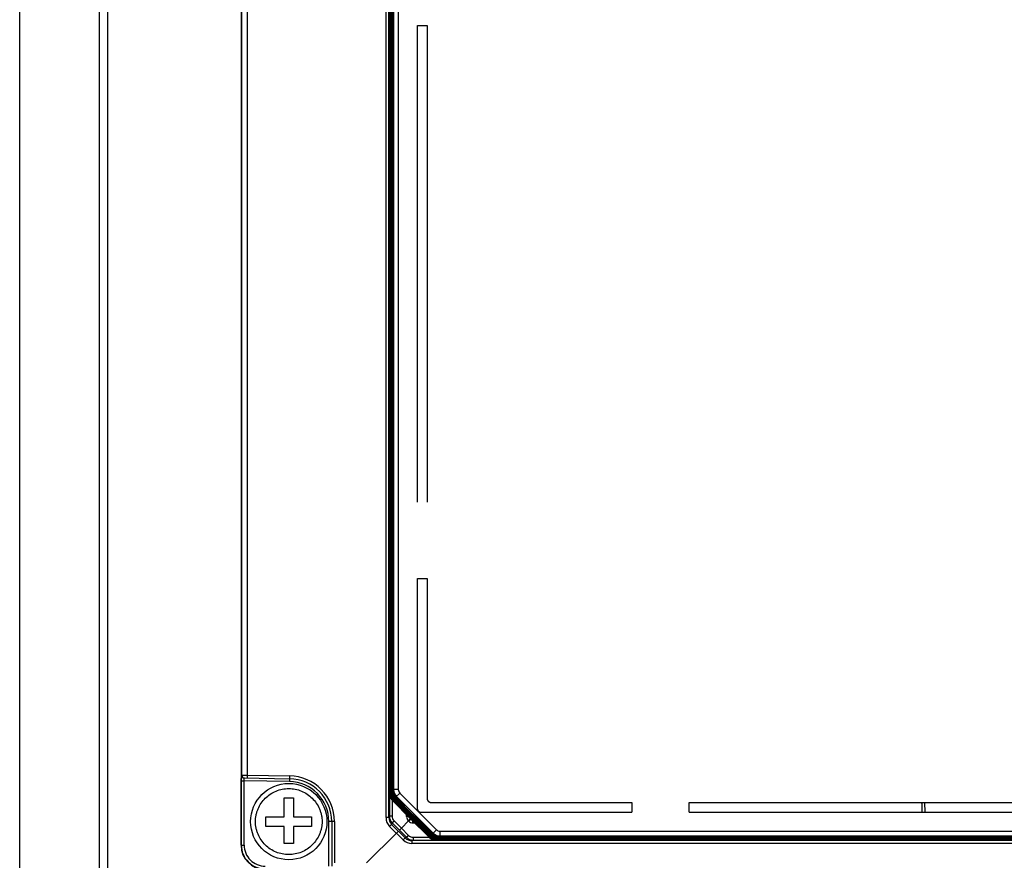
# Model space of a CAD drawing. Units: millimetres. Extents: x 8247 to 9913, y -9760 to -7769.
# Drawn here: x 8641 to 8744, y -8578 to -8490 of the extents above; entities that cross this region are included whole.
import ezdxf

# ---------------------------------------------------------------- set-up
doc = ezdxf.new("R2010")
doc.units = ezdxf.units.MM
doc.header["$MEASUREMENT"] = 0
doc.layers.get('0').update_dxf_attribs({"true_color": 0x000000})

msp = doc.modelspace()

# ---------------------------------------------------------------- linework, layer by layer
at = {"color": 18, "linetype": 'Continuous', "true_color": 0x000000}
for p, q in [((8649.93, -8437.64), (8649.93, -8595.42)), ((8640.71, -8595.42), (8640.71, -8449.42)), ((8649.09, -8595.42), (8649.09, -8449.42)), ((8663.93, -8453.67), (8663.93, -8576.67)), ((8679.13, -8573.75), (8679.13, -8457.59)), ((8679.43, -8573.75), (8679.43, -8457.59)), ((8679.48, -8457.73), (8679.48, -8573.61)), ((8679.51, -8571.23), (8679.51, -8460.1)), ((8679.52, -8460.11), (8679.52, -8571.23)), ((8679.55, -8460.14), (8679.55, -8571.2)), ((8679.55, -8571.2), (8679.55, -8460.14)), ((8679.58, -8571.17), (8679.58, -8460.17)), ((8679.58, -8460.18), (8679.58, -8571.16)), ((8679.62, -8460.21), (8679.62, -8571.13)), ((8679.62, -8571.13), (8679.62, -8460.21)), ((8679.65, -8460.24), (8679.65, -8571.09)), ((8679.65, -8571.1), (8679.65, -8460.24)), ((8679.68, -8571.06), (8679.68, -8460.27)), ((8679.69, -8460.28), (8679.69, -8571.06)), ((8679.72, -8460.31), (8679.72, -8571.03)), ((8679.72, -8571.03), (8679.72, -8460.31)), ((8679.75, -8571), (8679.75, -8460.34)), ((8679.75, -8460.35), (8679.75, -8570.99)), ((8679.79, -8460.38), (8679.79, -8570.96)), ((8679.79, -8570.96), (8679.79, -8460.38)), ((8679.82, -8460.41), (8679.82, -8570.92)), ((8679.82, -8570.93), (8679.82, -8460.41)), ((8679.85, -8570.89), (8679.85, -8460.44)), ((8679.92, -8460.51), (8679.92, -8570.82)), ((8680.42, -8460.51), (8680.42, -8570.82)), ((8663.99, -8569.29), (8663.99, -8476.05)), ((8664.59, -8569.29), (8664.59, -8476.05)), ((8682.43, -8490.67), (8683.43, -8490.67)), ((8682.43, -8540.67), (8682.43, -8490.67)), ((8683.43, -8490.67), (8683.43, -8540.67)), ((8682.43, -8548.67), (8683.43, -8548.67)), ((8682.43, -8572.87), (8682.43, -8548.67)), ((8683.43, -8548.67), (8683.43, -8571.7)), ((8663.96, -8569.29), (8663.99, -8569.29)), ((8663.99, -8569.29), (8664.59, -8569.29)), ((8664.26, -8569.59), (8669, -8569.67)), ((8664.59, -8569.29), (8669.01, -8569.37)), ((8663.95, -8569.89), (8664.25, -8569.89)), ((8663.95, -8576.64), (8663.95, -8569.89)), ((8669, -8569.97), (8664.25, -8569.89)), ((8664.25, -8576.64), (8664.25, -8569.89)), ((8668.43, -8571.67), (8669.43, -8571.67)), ((8668.43, -8573.67), (8668.43, -8571.67)), ((8669.43, -8571.67), (8669.43, -8573.67)), ((8679.51, -8571.23), (8679.52, -8571.23)), ((8679.55, -8571.23), (8679.52, -8571.23)), ((8679.58, -8571.2), (8679.55, -8571.2)), ((8679.55, -8571.2), (8679.55, -8571.2)), ((8679.62, -8571.16), (8679.58, -8571.16)), ((8679.58, -8571.17), (8679.58, -8571.16)), ((8679.65, -8571.13), (8679.62, -8571.13)), ((8679.62, -8571.13), (8679.62, -8571.13)), ((8679.68, -8571.09), (8679.65, -8571.09)), ((8679.65, -8571.1), (8679.65, -8571.09)), ((8679.68, -8571.06), (8679.69, -8571.06)), ((8679.72, -8571.06), (8679.69, -8571.06)), ((8679.75, -8571.03), (8679.72, -8571.03)), ((8679.72, -8571.03), (8679.72, -8571.03)), ((8679.79, -8570.99), (8679.75, -8570.99)), ((8679.75, -8571), (8679.75, -8570.99)), ((8679.82, -8570.96), (8679.79, -8570.96)), ((8679.79, -8570.96), (8679.79, -8570.96)), ((8679.85, -8570.92), (8679.82, -8570.92)), ((8679.82, -8570.93), (8679.82, -8570.92)), ((8679.85, -8570.89), (8679.92, -8570.82)), ((8680.42, -8570.82), (8679.92, -8570.82)), ((8681.85, -8573.69), (8679.97, -8571.77)), ((8679.97, -8571.77), (8679.97, -8571.77)), ((8679.97, -8571.77), (8679.98, -8571.77)), ((8679.98, -8571.77), (8681.87, -8573.66)), ((8680.01, -8571.73), (8681.91, -8573.63)), ((8680.01, -8571.74), (8680.01, -8571.73)), ((8681.88, -8573.66), (8680.01, -8571.74)), ((8680.01, -8571.74), (8680.01, -8571.74)), ((8681.91, -8573.62), (8680.04, -8571.7)), ((8680.04, -8571.7), (8680.04, -8571.7)), ((8680.04, -8571.7), (8680.05, -8571.7)), ((8680.05, -8571.7), (8681.94, -8573.59)), ((8681.95, -8573.59), (8680.07, -8571.67)), ((8680.07, -8571.67), (8680.08, -8571.67)), ((8680.08, -8571.67), (8681.98, -8573.56)), ((8680.08, -8571.67), (8680.08, -8571.67)), ((8681.98, -8573.55), (8680.11, -8571.63)), ((8680.11, -8571.63), (8680.11, -8571.64)), ((8680.11, -8571.64), (8680.11, -8571.63)), ((8680.11, -8571.63), (8682.01, -8573.53)), ((8680.14, -8571.6), (8680.57, -8571.18)), ((8682.02, -8573.52), (8680.14, -8571.6)), ((8680.14, -8571.6), (8680.14, -8571.6)), ((8680.22, -8571.53), (8684.06, -8575.38)), ((8680.57, -8571.18), (8684.42, -8575.03)), ((8679.77, -8571.91), (8679.77, -8573.61)), ((8681.68, -8573.86), (8679.8, -8571.94)), ((8679.8, -8571.94), (8679.8, -8571.94)), ((8679.8, -8571.94), (8679.81, -8571.94)), ((8679.81, -8571.94), (8681.7, -8573.83)), ((8679.84, -8571.9), (8681.74, -8573.8)), ((8679.84, -8571.91), (8679.84, -8571.9)), ((8681.71, -8573.83), (8679.84, -8571.91)), ((8679.84, -8571.91), (8679.84, -8571.91)), ((8681.74, -8573.79), (8679.87, -8571.87)), ((8679.87, -8571.87), (8679.87, -8571.87)), ((8679.87, -8571.87), (8679.88, -8571.87)), ((8679.88, -8571.87), (8681.77, -8573.76)), ((8681.78, -8573.76), (8679.9, -8571.84)), ((8679.9, -8571.84), (8679.91, -8571.84)), ((8679.91, -8571.84), (8681.81, -8573.73)), ((8679.91, -8571.84), (8679.91, -8571.84)), ((8681.81, -8573.72), (8679.94, -8571.8)), ((8679.94, -8571.8), (8679.94, -8571.81)), ((8679.94, -8571.8), (8681.84, -8573.7)), ((8679.94, -8571.81), (8679.94, -8571.8)), ((8683.9, -8572.17), (8704.93, -8572.17)), ((8704.93, -8572.17), (8704.93, -8573.17)), ((8710.93, -8572.17), (8770.93, -8572.17)), ((8710.93, -8573.17), (8710.93, -8572.17)), ((8735.37, -8573.17), (8735.36, -8572.17)), ((8735.67, -8573.17), (8735.66, -8572.17)), ((8666.53, -8573.67), (8668.43, -8573.67)), ((8666.53, -8574.67), (8666.53, -8573.67)), ((8669.43, -8573.67), (8671.33, -8573.67)), ((8671.33, -8573.67), (8671.33, -8574.67)), ((8679.43, -8573.75), (8679.13, -8573.75)), ((8679.43, -8573.75), (8679.48, -8573.61)), ((8679.77, -8573.61), (8679.48, -8573.61)), ((8681.29, -8573.65), (8681.29, -8573.47)), ((8681.47, -8573.65), (8681.29, -8573.65)), ((8681.7, -8573.83), (8681.71, -8573.83)), ((8681.71, -8573.83), (8681.71, -8573.82)), ((8681.74, -8573.79), (8681.74, -8573.79)), ((8681.74, -8573.8), (8681.74, -8573.79)), ((8681.78, -8573.76), (8681.77, -8573.75)), ((8681.77, -8573.76), (8681.78, -8573.76)), ((8681.81, -8573.72), (8681.81, -8573.72)), ((8681.81, -8573.73), (8681.81, -8573.72)), ((8681.83, -8573.82), (8683.73, -8575.72)), ((8681.84, -8573.82), (8681.83, -8573.82)), ((8681.85, -8573.69), (8681.84, -8573.69)), ((8681.84, -8573.7), (8681.85, -8573.69)), ((8681.84, -8573.82), (8681.84, -8573.82)), ((8683.76, -8575.69), (8681.84, -8573.82)), ((8681.87, -8573.78), (8681.86, -8573.79)), ((8681.86, -8573.79), (8683.76, -8575.68)), ((8681.87, -8573.66), (8681.88, -8573.66)), ((8681.87, -8573.79), (8681.87, -8573.78)), ((8683.79, -8575.66), (8681.87, -8573.78)), ((8681.88, -8573.66), (8681.88, -8573.65)), ((8681.9, -8573.75), (8683.79, -8575.65)), ((8681.91, -8573.75), (8681.9, -8573.75)), ((8683.82, -8575.62), (8681.9, -8573.75)), ((8681.9, -8573.75), (8681.9, -8573.75)), ((8681.91, -8573.62), (8681.91, -8573.62)), ((8681.91, -8573.63), (8681.91, -8573.62)), ((8681.94, -8573.71), (8681.93, -8573.72)), ((8681.93, -8573.72), (8683.83, -8575.62)), ((8681.95, -8573.59), (8681.94, -8573.58)), ((8681.94, -8573.59), (8681.95, -8573.59)), ((8681.94, -8573.72), (8681.94, -8573.71)), ((8683.86, -8575.59), (8681.94, -8573.71)), ((8681.98, -8573.68), (8681.97, -8573.68)), ((8683.89, -8575.56), (8681.97, -8573.68)), ((8681.97, -8573.68), (8681.97, -8573.69)), ((8681.97, -8573.69), (8683.86, -8575.58)), ((8681.98, -8573.55), (8681.98, -8573.55)), ((8681.98, -8573.56), (8681.98, -8573.55)), ((8682, -8573.65), (8683.9, -8575.55)), ((8682.01, -8573.65), (8682, -8573.65)), ((8682.02, -8573.52), (8682.01, -8573.52)), ((8682.01, -8573.53), (8682.02, -8573.52)), ((8682.01, -8573.65), (8682.01, -8573.65)), ((8683.93, -8575.52), (8682.01, -8573.65)), ((8682.04, -8573.61), (8682.03, -8573.62)), ((8682.03, -8573.62), (8683.93, -8575.51)), ((8682.04, -8573.62), (8682.04, -8573.61)), ((8683.96, -8575.49), (8682.04, -8573.61)), ((8682.07, -8573.58), (8683.96, -8575.48)), ((8682.08, -8573.58), (8682.07, -8573.58)), ((8683.99, -8575.45), (8682.07, -8573.58)), ((8682.07, -8573.58), (8682.07, -8573.58)), ((8682.73, -8573.17), (8704.93, -8573.17)), ((8710.93, -8573.17), (8770.93, -8573.17)), ((8668.43, -8574.67), (8666.53, -8574.67)), ((8668.43, -8576.47), (8668.43, -8574.67)), ((8671.33, -8574.67), (8669.43, -8574.67)), ((8669.43, -8574.67), (8669.43, -8576.47)), ((8673.72, -8574.17), (8673.13, -8574.17)), ((8673.13, -8578.84), (8673.13, -8574.17)), ((8673.43, -8574.17), (8673.43, -8578.83)), ((8673.72, -8574.17), (8673.72, -8578.5)), ((8680.93, -8576.08), (8679.51, -8574.67)), ((8679.72, -8574.46), (8679.77, -8574.31)), ((8681.14, -8575.87), (8679.72, -8574.46)), ((8679.77, -8574.31), (8680.53, -8575.07)), ((8679.98, -8574.1), (8680.74, -8574.86)), ((8680.74, -8574.86), (8680.53, -8575.07)), ((8681.5, -8574.1), (8680.74, -8574.86)), ((8680.74, -8574.86), (8681.49, -8575.62)), ((8681.47, -8574.07), (8681.52, -8574.12)), ((8681.5, -8574.1), (8681.7, -8573.89)), ((8681.68, -8573.86), (8681.67, -8573.86)), ((8681.67, -8573.86), (8681.73, -8573.92)), ((8681.68, -8573.86), (8681.67, -8573.86)), ((8681.74, -8573.92), (8681.73, -8573.92)), ((8683.65, -8575.79), (8681.73, -8573.92)), ((8681.73, -8573.92), (8681.73, -8573.92)), ((8681.77, -8573.88), (8681.76, -8573.89)), ((8681.76, -8573.89), (8683.66, -8575.79)), ((8681.77, -8573.89), (8681.77, -8573.88)), ((8683.69, -8575.76), (8681.77, -8573.88)), ((8681.81, -8573.85), (8681.8, -8573.85)), ((8683.72, -8575.73), (8681.8, -8573.85)), ((8681.8, -8573.85), (8681.8, -8573.86)), ((8681.8, -8573.86), (8683.69, -8575.75)), ((8681.94, -8574.3), (8681.94, -8574.12)), ((8681.94, -8574.3), (8682.13, -8574.3)), ((8677.09, -8578.5), (8680.22, -8575.38)), ((8680.43, -8575.17), (8680.22, -8575.38)), ((8680.53, -8575.07), (8681.28, -8575.82)), ((8681.28, -8575.82), (8681.14, -8575.87)), ((8681.99, -8575.82), (8683.68, -8575.82)), ((8681.99, -8575.82), (8681.99, -8576.11)), ((8683.65, -8575.79), (8683.65, -8575.79)), ((8683.66, -8575.79), (8683.65, -8575.79)), ((8683.69, -8575.75), (8683.69, -8575.76)), ((8683.69, -8575.76), (8683.69, -8575.76)), ((8683.72, -8575.73), (8683.72, -8575.72)), ((8683.73, -8575.72), (8683.72, -8575.72)), ((8683.76, -8575.68), (8683.75, -8575.69)), ((8683.76, -8575.69), (8683.75, -8575.69)), ((8683.79, -8575.65), (8683.79, -8575.66)), ((8683.79, -8575.66), (8683.79, -8575.66)), ((8683.82, -8575.62), (8683.82, -8575.62)), ((8683.83, -8575.62), (8683.82, -8575.62)), ((8683.86, -8575.58), (8683.86, -8575.59)), ((8683.86, -8575.59), (8683.86, -8575.59)), ((8683.89, -8575.56), (8683.89, -8575.55)), ((8683.9, -8575.55), (8683.89, -8575.55)), ((8683.93, -8575.51), (8683.92, -8575.52)), ((8683.93, -8575.52), (8683.92, -8575.52)), ((8683.96, -8575.48), (8683.96, -8575.49)), ((8683.96, -8575.49), (8683.96, -8575.49)), ((8684.06, -8575.38), (8683.99, -8575.45)), ((8683.99, -8575.45), (8683.99, -8575.45)), ((8684.42, -8575.03), (8684.06, -8575.38)), ((8684.5, -8575.91), (8684.5, -8575.94)), ((8684.53, -8575.88), (8684.53, -8575.91)), ((8684.53, -8575.91), (8863.32, -8575.91)), ((8863.32, -8575.91), (8684.53, -8575.91)), ((8684.53, -8575.91), (8684.53, -8575.91)), ((8684.57, -8575.84), (8684.57, -8575.87)), ((8684.57, -8575.87), (8863.28, -8575.87)), ((8684.57, -8575.87), (8684.57, -8575.88)), ((8863.29, -8575.88), (8684.57, -8575.88)), ((8684.6, -8575.81), (8684.6, -8575.84)), ((8684.6, -8575.84), (8863.25, -8575.84)), ((8863.25, -8575.84), (8684.6, -8575.84)), ((8684.6, -8575.84), (8684.6, -8575.84)), ((8863.22, -8575.81), (8684.63, -8575.81)), ((8684.64, -8575.81), (8684.63, -8575.81)), ((8684.64, -8575.78), (8684.64, -8575.81)), ((8684.64, -8575.81), (8863.22, -8575.81)), ((8684.67, -8575.74), (8684.67, -8575.77)), ((8684.67, -8575.77), (8863.18, -8575.77)), ((8684.67, -8575.77), (8684.67, -8575.78)), ((8863.18, -8575.78), (8684.67, -8575.78)), ((8684.77, -8575.67), (8684.7, -8575.74)), ((8863.15, -8575.74), (8684.7, -8575.74)), ((8684.77, -8575.17), (8863.08, -8575.17)), ((8684.77, -8575.17), (8684.77, -8575.67)), ((8684.77, -8575.67), (8863.08, -8575.67)), ((8663.95, -8576.64), (8663.93, -8576.67)), ((8663.95, -8576.64), (8664.25, -8576.64)), ((8669.43, -8576.47), (8668.43, -8576.47)), ((8681.99, -8576.11), (8681.85, -8576.17)), ((8866.01, -8576.17), (8681.85, -8576.17)), ((8681.85, -8576.17), (8681.85, -8576.46)), ((8866.01, -8576.46), (8681.85, -8576.46)), ((8681.99, -8576.11), (8865.86, -8576.11)), ((8684.36, -8576.05), (8684.36, -8576.08)), ((8684.36, -8576.08), (8863.49, -8576.08)), ((8863.49, -8576.08), (8684.36, -8576.08)), ((8684.36, -8576.08), (8684.36, -8576.08)), ((8684.4, -8576.01), (8684.4, -8576.05)), ((8684.4, -8576.05), (8863.45, -8576.05)), ((8863.46, -8576.05), (8684.4, -8576.05)), ((8684.4, -8576.05), (8684.4, -8576.05)), ((8684.43, -8575.98), (8684.43, -8576.01)), ((8684.43, -8576.01), (8863.42, -8576.01)), ((8863.42, -8576.01), (8684.43, -8576.01)), ((8684.43, -8576.01), (8684.43, -8576.01)), ((8863.39, -8575.98), (8684.46, -8575.98)), ((8684.47, -8575.98), (8684.46, -8575.98)), ((8684.47, -8575.95), (8684.47, -8575.98)), ((8684.47, -8575.98), (8863.39, -8575.98)), ((8684.5, -8575.94), (8863.35, -8575.94)), ((8684.5, -8575.94), (8684.5, -8575.95)), ((8863.35, -8575.95), (8684.5, -8575.95))]:
    msp.add_line(p, q, dxfattribs=at)
for points in [[(8679.51, -8571.23), (8679.51, -8571.27), (8679.52, -8571.33), (8679.53, -8571.39), (8679.54, -8571.45), (8679.55, -8571.51), (8679.57, -8571.56), (8679.59, -8571.62), (8679.62, -8571.68), (8679.65, -8571.74), (8679.68, -8571.79), (8679.72, -8571.85), (8679.76, -8571.9), (8679.8, -8571.94)], [(8679.55, -8571.2), (8679.55, -8571.24), (8679.55, -8571.3), (8679.56, -8571.35), (8679.57, -8571.41), (8679.58, -8571.47), (8679.6, -8571.53), (8679.62, -8571.59), (8679.65, -8571.65), (8679.68, -8571.7), (8679.72, -8571.76), (8679.75, -8571.81), (8679.8, -8571.86), (8679.84, -8571.91)], [(8679.58, -8571.17), (8679.58, -8571.21), (8679.59, -8571.26), (8679.59, -8571.32), (8679.6, -8571.38), (8679.62, -8571.44), (8679.64, -8571.5), (8679.66, -8571.55), (8679.68, -8571.61), (8679.71, -8571.67), (8679.75, -8571.72), (8679.79, -8571.78), (8679.83, -8571.83), (8679.87, -8571.87)], [(8679.62, -8571.13), (8679.62, -8571.17), (8679.62, -8571.23), (8679.63, -8571.29), (8679.64, -8571.35), (8679.65, -8571.4), (8679.67, -8571.46), (8679.69, -8571.52), (8679.72, -8571.58), (8679.75, -8571.63), (8679.78, -8571.69), (8679.82, -8571.74), (8679.86, -8571.8), (8679.9, -8571.84)], [(8679.65, -8571.1), (8679.65, -8571.14), (8679.65, -8571.19), (8679.66, -8571.25), (8679.67, -8571.31), (8679.69, -8571.37), (8679.7, -8571.43), (8679.73, -8571.49), (8679.75, -8571.54), (8679.78, -8571.6), (8679.82, -8571.66), (8679.86, -8571.71), (8679.9, -8571.76), (8679.94, -8571.8)], [(8679.68, -8571.06), (8679.68, -8571.1), (8679.69, -8571.16), (8679.7, -8571.22), (8679.71, -8571.28), (8679.72, -8571.34), (8679.74, -8571.39), (8679.76, -8571.45), (8679.79, -8571.51), (8679.82, -8571.57), (8679.85, -8571.62), (8679.89, -8571.68), (8679.93, -8571.73), (8679.97, -8571.77)], [(8679.72, -8571.03), (8679.72, -8571.07), (8679.72, -8571.13), (8679.73, -8571.18), (8679.74, -8571.24), (8679.75, -8571.3), (8679.77, -8571.36), (8679.79, -8571.42), (8679.82, -8571.48), (8679.85, -8571.53), (8679.89, -8571.59), (8679.92, -8571.64), (8679.97, -8571.69), (8680.01, -8571.74)], [(8679.75, -8571), (8679.75, -8571.04), (8679.76, -8571.09), (8679.76, -8571.15), (8679.77, -8571.21), (8679.79, -8571.27), (8679.81, -8571.33), (8679.83, -8571.38), (8679.85, -8571.44), (8679.88, -8571.5), (8679.92, -8571.55), (8679.96, -8571.61), (8680, -8571.66), (8680.04, -8571.7)], [(8679.79, -8570.96), (8679.79, -8571), (8679.79, -8571.06), (8679.8, -8571.12), (8679.81, -8571.18), (8679.82, -8571.23), (8679.84, -8571.29), (8679.86, -8571.35), (8679.89, -8571.41), (8679.92, -8571.46), (8679.95, -8571.52), (8679.99, -8571.57), (8680.03, -8571.63), (8680.07, -8571.67)], [(8679.82, -8570.93), (8679.82, -8570.97), (8679.82, -8571.02), (8679.83, -8571.08), (8679.84, -8571.14), (8679.86, -8571.2), (8679.87, -8571.26), (8679.9, -8571.32), (8679.92, -8571.37), (8679.95, -8571.43), (8679.99, -8571.49), (8680.03, -8571.54), (8680.07, -8571.59), (8680.11, -8571.63)], [(8679.85, -8570.89), (8679.85, -8570.93), (8679.86, -8570.99), (8679.87, -8571.05), (8679.88, -8571.11), (8679.89, -8571.17), (8679.91, -8571.22), (8679.93, -8571.28), (8679.96, -8571.34), (8679.99, -8571.4), (8680.02, -8571.45), (8680.06, -8571.51), (8680.1, -8571.56), (8680.14, -8571.6)], [(8683.65, -8575.79), (8683.7, -8575.83), (8683.75, -8575.88), (8683.8, -8575.91), (8683.86, -8575.95), (8683.92, -8575.98), (8683.97, -8576), (8684.03, -8576.03), (8684.09, -8576.04), (8684.15, -8576.06), (8684.21, -8576.07), (8684.27, -8576.08), (8684.32, -8576.08), (8684.36, -8576.08)], [(8683.69, -8575.76), (8683.73, -8575.8), (8683.78, -8575.84), (8683.84, -8575.88), (8683.89, -8575.91), (8683.95, -8575.94), (8684.01, -8575.97), (8684.07, -8575.99), (8684.12, -8576.01), (8684.18, -8576.03), (8684.24, -8576.04), (8684.3, -8576.04), (8684.36, -8576.05), (8684.4, -8576.05)], [(8683.72, -8575.73), (8683.77, -8575.77), (8683.82, -8575.81), (8683.87, -8575.85), (8683.93, -8575.88), (8683.98, -8575.91), (8684.04, -8575.94), (8684.1, -8575.96), (8684.16, -8575.98), (8684.22, -8575.99), (8684.28, -8576), (8684.33, -8576.01), (8684.39, -8576.01), (8684.43, -8576.01)], [(8683.76, -8575.69), (8683.8, -8575.73), (8683.85, -8575.77), (8683.91, -8575.81), (8683.96, -8575.85), (8684.02, -8575.88), (8684.08, -8575.9), (8684.13, -8575.92), (8684.19, -8575.94), (8684.25, -8575.96), (8684.31, -8575.97), (8684.37, -8575.98), (8684.43, -8575.98), (8684.46, -8575.98)], [(8683.79, -8575.66), (8683.83, -8575.7), (8683.89, -8575.74), (8683.94, -8575.78), (8684, -8575.81), (8684.05, -8575.84), (8684.11, -8575.87), (8684.17, -8575.89), (8684.23, -8575.91), (8684.29, -8575.92), (8684.34, -8575.93), (8684.4, -8575.94), (8684.46, -8575.95), (8684.5, -8575.95)], [(8683.82, -8575.62), (8683.87, -8575.66), (8683.92, -8575.71), (8683.97, -8575.74), (8684.03, -8575.78), (8684.09, -8575.81), (8684.14, -8575.83), (8684.2, -8575.86), (8684.26, -8575.87), (8684.32, -8575.89), (8684.38, -8575.9), (8684.44, -8575.91), (8684.49, -8575.91), (8684.53, -8575.91)], [(8683.86, -8575.59), (8683.9, -8575.63), (8683.95, -8575.67), (8684.01, -8575.71), (8684.06, -8575.74), (8684.12, -8575.77), (8684.18, -8575.8), (8684.24, -8575.82), (8684.29, -8575.84), (8684.35, -8575.86), (8684.41, -8575.87), (8684.47, -8575.87), (8684.53, -8575.88), (8684.57, -8575.88)], [(8683.89, -8575.56), (8683.94, -8575.6), (8683.99, -8575.64), (8684.04, -8575.68), (8684.1, -8575.71), (8684.15, -8575.74), (8684.21, -8575.77), (8684.27, -8575.79), (8684.33, -8575.81), (8684.39, -8575.82), (8684.45, -8575.83), (8684.5, -8575.84), (8684.56, -8575.84), (8684.6, -8575.84)], [(8683.93, -8575.52), (8683.97, -8575.56), (8684.02, -8575.6), (8684.08, -8575.64), (8684.13, -8575.68), (8684.19, -8575.71), (8684.25, -8575.73), (8684.3, -8575.75), (8684.36, -8575.77), (8684.42, -8575.79), (8684.48, -8575.8), (8684.54, -8575.81), (8684.6, -8575.81), (8684.63, -8575.81)], [(8683.96, -8575.49), (8684, -8575.53), (8684.06, -8575.57), (8684.11, -8575.61), (8684.17, -8575.64), (8684.22, -8575.67), (8684.28, -8575.7), (8684.34, -8575.72), (8684.4, -8575.74), (8684.46, -8575.75), (8684.51, -8575.76), (8684.57, -8575.77), (8684.63, -8575.78), (8684.67, -8575.78)], [(8683.99, -8575.45), (8684.04, -8575.49), (8684.09, -8575.54), (8684.14, -8575.57), (8684.2, -8575.61), (8684.26, -8575.64), (8684.31, -8575.66), (8684.37, -8575.69), (8684.43, -8575.7), (8684.49, -8575.72), (8684.55, -8575.73), (8684.61, -8575.74), (8684.66, -8575.74), (8684.7, -8575.74)]]:
    msp.add_lwpolyline(points, dxfattribs=at)
msp.add_circle((8668.93, -8574.17), 4, dxfattribs=at)
for centre, radius, start, end in [((8664.26, -8569.29), 0.3, 179.9951, 268.9954), ((8664.29, -8569.29), 0.3, 179.9951, 268.9954), ((8668.93, -8574.17), 4.5, 359.9999, 89.0001), ((8668.92, -8574.17), 4.8, 0, 89), ((8668.93, -8574.17), 4.2, 0, 89), ((8680.52, -8571.23), 1.01, 180.0018, 182.4989), ((8680.53, -8571.23), 1.01, 182.5136, 220.5779), ((8680.52, -8571.23), 1, 180.0004, 225.0092), ((8680.55, -8571.2), 1, 180.0004, 225.0092), ((8680.56, -8571.2), 1.01, 180.0018, 182.4989), ((8680.56, -8571.2), 1.01, 182.5136, 220.5779), ((8680.58, -8571.16), 1, 180.0004, 225.0092), ((8680.59, -8571.17), 1.01, 180.0018, 182.4989), ((8680.59, -8571.16), 1.01, 182.5136, 220.5779), ((8680.62, -8571.13), 1, 180.0004, 225.0092), ((8680.62, -8571.13), 1.01, 180.0018, 182.4989), ((8680.63, -8571.13), 1.01, 182.5136, 220.5779), ((8680.65, -8571.09), 1, 180.0004, 225.0092), ((8680.66, -8571.1), 1.01, 180.0018, 182.4989), ((8680.66, -8571.1), 1.01, 182.5136, 220.5779), ((8680.69, -8571.06), 1.01, 180.0018, 182.4989), ((8680.7, -8571.06), 1.01, 182.5136, 220.5779), ((8680.69, -8571.06), 1, 180.0004, 225.0092), ((8680.72, -8571.03), 1, 180.0004, 225.0092), ((8680.73, -8571.03), 1.01, 180.0018, 182.4989), ((8680.73, -8571.03), 1.01, 182.5136, 220.5779), ((8680.75, -8570.99), 1, 180.0004, 225.0092), ((8680.76, -8571), 1.01, 180.0018, 182.4989), ((8680.76, -8570.99), 1.01, 182.5136, 220.5779), ((8680.79, -8570.96), 1, 180.0004, 225.0092), ((8680.79, -8570.96), 1.01, 180.0018, 182.4989), ((8680.8, -8570.96), 1.01, 182.5136, 220.5779), ((8680.82, -8570.92), 1, 180.0004, 225.0092), ((8680.83, -8570.93), 1.01, 180.0018, 182.4989), ((8680.83, -8570.93), 1.01, 182.5136, 220.5779), ((8680.86, -8570.89), 1.01, 180.0018, 182.4989), ((8680.87, -8570.89), 1.01, 182.5136, 220.5779), ((8680.66, -8571.1), 1.01, 220.5861, 224.5273), ((8680.92, -8570.82), 1, 180.0012, 225.0013), ((8680.69, -8571.07), 1.01, 220.5861, 224.5273), ((8680.73, -8571.03), 1.01, 220.5861, 224.5273), ((8681.14, -8572.86), 1.6, 136.9763, 137.3479), ((8680.76, -8571), 1.01, 220.5861, 224.5273), ((8681.18, -8572.83), 1.6, 136.9763, 137.3479), ((8680.79, -8570.96), 1.01, 220.5861, 224.5273), ((8681.21, -8572.8), 1.6, 136.9763, 137.3479), ((8680.83, -8570.93), 1.01, 220.5861, 224.5273), ((8681.24, -8572.76), 1.6, 136.9763, 137.3479), ((8680.86, -8570.9), 1.01, 220.5861, 224.5273), ((8681.28, -8572.73), 1.6, 136.9763, 137.3479), ((8681.31, -8572.69), 1.6, 136.9763, 137.3479), ((8680.92, -8570.82), 0.5, 179.9997, 225.0011), ((8680.52, -8571.24), 1.01, 220.5861, 224.5273), ((8680.56, -8571.2), 1.01, 220.5861, 224.5273), ((8680.59, -8571.17), 1.01, 220.5861, 224.5273), ((8681.01, -8573), 1.6, 136.9763, 137.3479), ((8680.62, -8571.13), 1.01, 220.5861, 224.5273), ((8681.04, -8572.97), 1.6, 136.9763, 137.3479), ((8681.07, -8572.93), 1.6, 136.9763, 137.3479), ((8681.11, -8572.9), 1.6, 136.9763, 137.3479), ((8736.33, -8571.17), 1.5, 222.2402, 229.2607), ((8680.43, -8573.75), 1.3, 179.9975, 225.0041), ((8680.43, -8573.75), 1, 179.994, 225.0027), ((8680.48, -8573.61), 1, 179.9995, 225.0148), ((8680.47, -8573.61), 0.7, 179.9956, 225.017), ((8681.89, -8573.65), 0.6, 179.9993, 225.0124), ((8682.52, -8573.02), 1.15, 217.7046, 224.4775), ((8682.56, -8572.99), 1.15, 217.7046, 224.4775), ((8681.89, -8573.65), 0.3, 216.9431, 225.0232), ((8681.92, -8573.62), 0.302, 211.4675, 222.7092), ((8682.59, -8572.95), 1.15, 217.7046, 224.4775), ((8681.96, -8573.59), 0.302, 211.4675, 222.7092), ((8682.54, -8573), 1.18, 224.4425, 224.7342), ((8681.92, -8573.62), 0.301, 222.7135, 223.916), ((8682.62, -8572.92), 1.15, 217.7046, 224.4775), ((8681.92, -8573.61), 0.3, 224.3227, 225.3908), ((8681.99, -8573.55), 0.302, 211.4675, 222.7092), ((8682.58, -8572.97), 1.18, 224.4425, 224.7342), ((8681.96, -8573.59), 0.301, 222.7135, 223.916), ((8681.95, -8573.58), 0.3, 224.3227, 225.3908), ((8682.66, -8572.88), 1.15, 217.7046, 224.4775), ((8682.02, -8573.52), 0.302, 211.4675, 222.7092), ((8681.99, -8573.54), 0.3, 224.3227, 225.3908), ((8682.61, -8572.93), 1.18, 224.4425, 224.7342), ((8681.99, -8573.56), 0.301, 222.7135, 223.916), ((8682.69, -8572.85), 1.15, 217.7046, 224.4775), ((8682.06, -8573.49), 0.302, 211.4675, 222.7092), ((8682.65, -8572.9), 1.18, 224.4425, 224.7342), ((8682.02, -8573.52), 0.301, 222.7135, 223.916), ((8682.73, -8572.82), 1.15, 217.7046, 224.4775), ((8682.02, -8573.51), 0.3, 224.3227, 225.3908), ((8682.09, -8573.45), 0.302, 211.4675, 222.7092), ((8682.66, -8572.98), 1.18, 225.2705, 225.5592), ((8682.04, -8573.61), 0.302, 226.0827, 227.2932), ((8682.68, -8572.86), 1.18, 224.4425, 224.7342), ((8682.06, -8573.48), 0.3, 224.3227, 225.3908), ((8682.06, -8573.49), 0.301, 222.7135, 223.916), ((8682.05, -8573.61), 0.3, 224.6118, 225.6821), ((8682.64, -8573), 1.15, 225.5252, 232.2989), ((8682.04, -8573.6), 0.303, 227.3044, 238.5254), ((8682.76, -8572.78), 1.15, 217.7046, 224.4775), ((8682.7, -8572.95), 1.18, 225.2705, 225.5592), ((8682.07, -8573.57), 0.302, 226.0827, 227.2932), ((8682.13, -8573.42), 0.302, 211.4675, 222.7092), ((8682.72, -8572.83), 1.18, 224.4425, 224.7342), ((8682.09, -8573.45), 0.301, 222.7135, 223.916), ((8682.08, -8573.57), 0.3, 224.6118, 225.6821), ((8682.68, -8572.97), 1.15, 225.5252, 232.2989), ((8682.07, -8573.57), 0.303, 227.3044, 238.5254), ((8682.79, -8572.75), 1.15, 217.7046, 224.4775), ((8682.09, -8573.44), 0.3, 224.3227, 225.3908), ((8682.16, -8573.38), 0.302, 211.4675, 222.7092), ((8682.75, -8572.8), 1.18, 224.4425, 224.7342), ((8682.13, -8573.42), 0.301, 222.7135, 223.916), ((8682.73, -8572.92), 1.18, 225.2705, 225.5592), ((8682.12, -8573.54), 0.3, 224.6118, 225.6821), ((8682.11, -8573.54), 0.302, 226.0827, 227.2932), ((8682.71, -8572.94), 1.15, 225.5252, 232.2989), ((8682.11, -8573.54), 0.303, 227.3044, 238.5254), ((8682.12, -8573.41), 0.3, 224.3227, 225.3908), ((8682.83, -8572.71), 1.15, 217.7046, 224.4775), ((8682.76, -8572.88), 1.18, 225.2705, 225.5592), ((8682.14, -8573.5), 0.302, 226.0827, 227.2932), ((8682.19, -8573.35), 0.302, 211.4675, 222.7092), ((8682.16, -8573.37), 0.3, 224.3227, 225.3908), ((8682.78, -8572.76), 1.18, 224.4425, 224.7342), ((8682.16, -8573.39), 0.301, 222.7135, 223.916), ((8682.15, -8573.5), 0.3, 224.6118, 225.6821), ((8682.74, -8572.9), 1.15, 225.5252, 232.2989), ((8682.14, -8573.5), 0.303, 227.3044, 238.5254), ((8682.23, -8573.32), 0.302, 211.4675, 222.7092), ((8682.82, -8572.73), 1.18, 224.4425, 224.7342), ((8682.19, -8573.35), 0.301, 222.7135, 223.916), ((8682.19, -8573.47), 0.3, 224.6118, 225.6821), ((8682.78, -8572.87), 1.15, 225.5252, 232.2989), ((8682.8, -8572.85), 1.18, 225.2705, 225.5592), ((8682.18, -8573.47), 0.302, 226.0827, 227.2932), ((8682.18, -8573.47), 0.303, 227.3044, 238.5254), ((8682.19, -8573.34), 0.3, 224.3227, 225.3908), ((8682.83, -8572.81), 1.18, 225.2705, 225.5592), ((8682.21, -8573.44), 0.302, 226.0827, 227.2932), ((8682.85, -8572.69), 1.18, 224.4425, 224.7342), ((8682.23, -8573.31), 0.3, 224.3227, 225.3908), ((8682.23, -8573.32), 0.301, 222.7135, 223.916), ((8682.22, -8573.44), 0.3, 224.6118, 225.6821), ((8682.81, -8572.83), 1.15, 225.5252, 232.2989), ((8682.21, -8573.43), 0.303, 227.3044, 238.5254), ((8682.87, -8572.78), 1.18, 225.2705, 225.5592), ((8682.24, -8573.4), 0.302, 226.0827, 227.2932), ((8682.25, -8573.4), 0.3, 224.6118, 225.6821), ((8682.85, -8572.8), 1.15, 225.5252, 232.2989), ((8682.24, -8573.4), 0.303, 227.3044, 238.5254), ((8682.9, -8572.75), 1.18, 225.2705, 225.5592), ((8682.29, -8573.37), 0.3, 224.6118, 225.6821), ((8682.28, -8573.37), 0.302, 226.0827, 227.2932), ((8682.88, -8572.77), 1.15, 225.5252, 232.2989), ((8682.28, -8573.37), 0.303, 227.3044, 238.5254), ((8681.94, -8573.7), 0.6, 224.9902, 270.0007), ((8681.89, -8573.65), 0.3, 224.3223, 225.3907), ((8681.94, -8573.71), 0.3, 224.9794, 233.0587), ((8681.95, -8573.71), 0.3, 224.6118, 225.6821), ((8682.59, -8573.05), 1.18, 225.2705, 225.5592), ((8681.97, -8573.67), 0.302, 226.0827, 227.2932), ((8681.98, -8573.67), 0.3, 224.6118, 225.6821), ((8682.57, -8573.07), 1.15, 225.5252, 232.2989), ((8681.97, -8573.67), 0.303, 227.3044, 238.5254), ((8682.02, -8573.64), 0.3, 224.6118, 225.6821), ((8682.61, -8573.04), 1.15, 225.5252, 232.2989), ((8682.63, -8573.02), 1.18, 225.2705, 225.5592), ((8682.01, -8573.64), 0.302, 226.0827, 227.2932), ((8682.01, -8573.64), 0.303, 227.3044, 238.5254), ((8681.85, -8575.17), 1, 224.9973, 270.006), ((8681.99, -8575.11), 1, 224.9852, 270.0005), ((8681.99, -8575.12), 0.7, 224.983, 270.0044), ((8684.36, -8575.07), 1.01, 225.4753, 225.6728), ((8684.36, -8575.07), 1.01, 225.6737, 229.4426), ((8684.36, -8575.08), 1, 224.9934, 269.9996), ((8682.59, -8574.59), 1.6, 312.6549, 313.0264), ((8684.4, -8575.05), 1, 224.9934, 269.9996), ((8684.39, -8575.04), 1.01, 225.4753, 225.6728), ((8684.39, -8575.04), 1.01, 225.6737, 229.4426), ((8684.36, -8575.07), 1.01, 229.4514, 267.5329), ((8682.63, -8574.55), 1.6, 312.6549, 313.0264), ((8684.43, -8575), 1.01, 225.4753, 225.6728), ((8684.43, -8575), 1.01, 225.6737, 229.4426), ((8684.43, -8575.01), 1, 224.9934, 269.9996), ((8684.4, -8575.03), 1.01, 229.4514, 267.5329), ((8684.46, -8574.97), 1.01, 225.4753, 225.6728), ((8682.66, -8574.52), 1.6, 312.6549, 313.0264), ((8684.47, -8574.98), 1, 224.9934, 269.9996), ((8684.46, -8574.97), 1.01, 225.6737, 229.4426), ((8684.43, -8575), 1.01, 229.4514, 267.5329), ((8682.7, -8574.49), 1.6, 312.6549, 313.0264), ((8684.5, -8574.94), 1, 224.9934, 269.9996), ((8684.5, -8574.94), 1.01, 225.4753, 225.6728), ((8684.5, -8574.94), 1.01, 225.6737, 229.4426), ((8684.46, -8574.97), 1.01, 229.4514, 267.5329), ((8684.53, -8574.9), 1.01, 225.4753, 225.6728), ((8684.53, -8574.9), 1.01, 225.6737, 229.4426), ((8682.73, -8574.45), 1.6, 312.6549, 313.0264), ((8684.53, -8574.91), 1, 224.9934, 269.9996), ((8684.5, -8574.93), 1.01, 229.4514, 267.5329), ((8682.76, -8574.42), 1.6, 312.6549, 313.0264), ((8684.57, -8574.88), 1, 224.9934, 269.9996), ((8684.56, -8574.87), 1.01, 225.4753, 225.6728), ((8684.56, -8574.87), 1.01, 225.6737, 229.4426), ((8684.53, -8574.9), 1.01, 229.4514, 267.5329), ((8682.8, -8574.38), 1.6, 312.6549, 313.0264), ((8684.6, -8574.83), 1.01, 225.4753, 225.6728), ((8684.6, -8574.83), 1.01, 225.6737, 229.4426), ((8684.6, -8574.84), 1, 224.9934, 269.9996), ((8684.57, -8574.86), 1.01, 229.4514, 267.5329), ((8684.63, -8574.8), 1.01, 225.4753, 225.6728), ((8682.83, -8574.35), 1.6, 312.6549, 313.0264), ((8684.64, -8574.81), 1, 224.9934, 269.9996), ((8684.63, -8574.8), 1.01, 225.6737, 229.4426), ((8684.6, -8574.83), 1.01, 229.4514, 267.5329), ((8682.87, -8574.32), 1.6, 312.6549, 313.0264), ((8684.67, -8574.77), 1, 224.9934, 269.9996), ((8684.67, -8574.77), 1.01, 225.4753, 225.6728), ((8684.67, -8574.77), 1.01, 225.6737, 229.4426), ((8684.63, -8574.8), 1.01, 229.4514, 267.5329), ((8684.7, -8574.73), 1.01, 225.4753, 225.6728), ((8684.7, -8574.73), 1.01, 225.6737, 229.4426), ((8682.9, -8574.28), 1.6, 312.6549, 313.0264), ((8684.67, -8574.76), 1.01, 229.4514, 267.5329), ((8684.7, -8574.73), 1.01, 229.4514, 267.5329), ((8684.77, -8574.67), 1, 225.0013, 269.9988), ((8684.77, -8574.67), 0.5, 225.0016, 270.0003), ((8684.53, -8574.9), 1.01, 267.5478, 269.9982), ((8684.57, -8574.87), 1.01, 267.5478, 269.9982), ((8684.6, -8574.83), 1.01, 267.5478, 269.9982), ((8684.63, -8574.8), 1.01, 267.5478, 269.9982), ((8684.67, -8574.77), 1.01, 267.5478, 269.9982), ((8684.7, -8574.73), 1.01, 267.5478, 269.9982), ((8666.43, -8576.67), 2.5, 180.0105, 269.9895), ((8666.45, -8576.64), 2.5, 180.0027, 270.0168), ((8666.45, -8576.64), 2.2, 180.0003, 270.0219), ((8681.85, -8575.16), 1.3, 224.9959, 270.0025), ((8684.36, -8575.07), 1.01, 267.5478, 269.9982), ((8684.4, -8575.04), 1.01, 267.5478, 269.9982), ((8684.43, -8575), 1.01, 267.5478, 269.9982), ((8684.46, -8574.97), 1.01, 267.5478, 269.9982), ((8684.5, -8574.94), 1.01, 267.5478, 269.9982)]:
    msp.add_arc(centre, radius, start, end, dxfattribs=at)
for points, knots in [([(8663.95, -8569.89), (8663.95, -8569.85), (8663.95, -8569.77), (8663.95, -8569.66), (8663.96, -8569.57), (8663.96, -8569.51), (8663.96, -8569.46), (8663.96, -8569.42), (8663.96, -8569.39), (8663.96, -8569.36), (8663.96, -8569.33), (8663.96, -8569.32), (8663.96, -8569.31), (8663.96, -8569.3), (8663.96, -8569.29), (8663.96, -8569.29), (8663.96, -8569.29), (8663.96, -8569.29), (8663.96, -8569.29)], [0, 0, 0, 0, 0.195022, 0.382548, 0.555366, 0.634153, 0.706831, 0.772698, 0.831122, 0.881543, 0.923477, 0.956526, 0.969619, 0.980383, 0.988794, 0.994843, 0.998535, 1, 1, 1, 1]), ([(8664.25, -8569.89), (8664.25, -8569.87), (8664.25, -8569.83), (8664.25, -8569.77), (8664.25, -8569.72), (8664.25, -8569.68), (8664.25, -8569.64), (8664.25, -8569.62), (8664.25, -8569.61), (8664.26, -8569.6), (8664.26, -8569.59), (8664.26, -8569.59), (8664.26, -8569.59), (8664.26, -8569.59)], [0, 0, 0, 0, 0.194645, 0.381811, 0.554286, 0.705431, 0.829455, 0.879781, 0.921665, 0.954736, 0.978732, 0.993585, 1, 1, 1, 1]), ([(8664.59, -8569.29), (8664.59, -8569.31), (8664.59, -8569.35), (8664.58, -8569.41), (8664.58, -8569.45), (8664.58, -8569.48), (8664.58, -8569.5), (8664.58, -8569.52), (8664.58, -8569.54), (8664.58, -8569.56), (8664.58, -8569.57), (8664.58, -8569.58), (8664.58, -8569.58), (8664.58, -8569.59), (8664.58, -8569.59), (8664.58, -8569.59), (8664.58, -8569.59), (8664.58, -8569.59), (8664.58, -8569.59)], [0, 0, 0, 0, 0.195066, 0.382629, 0.555487, 0.634297, 0.706999, 0.772892, 0.831344, 0.88179, 0.923746, 0.95681, 0.969905, 0.980665, 0.989065, 0.995087, 0.998722, 1, 1, 1, 1]), ([(8669.01, -8569.37), (8669.01, -8569.39), (8669.01, -8569.43), (8669.01, -8569.48), (8669, -8569.53), (8669, -8569.56), (8669, -8569.58), (8669, -8569.6), (8669, -8569.62), (8669, -8569.63), (8669, -8569.65), (8669, -8569.65), (8669, -8569.66), (8669, -8569.66), (8669, -8569.67), (8669, -8569.67), (8669, -8569.67), (8669, -8569.67), (8669, -8569.67)], [0, 0, 0, 0, 0.195066, 0.382629, 0.555487, 0.634297, 0.706999, 0.772892, 0.831344, 0.88179, 0.923746, 0.95681, 0.969905, 0.980665, 0.989065, 0.995087, 0.998722, 1, 1, 1, 1]), ([(8669, -8569.67), (8669, -8569.67), (8669, -8569.67), (8669, -8569.67), (8669, -8569.67), (8669.01, -8569.68), (8669.01, -8569.68), (8669.01, -8569.68), (8669.01, -8569.69), (8669.01, -8569.71), (8669.01, -8569.72), (8669.01, -8569.74), (8669.01, -8569.76), (8669.01, -8569.78), (8669, -8569.81), (8669, -8569.86), (8669, -8569.91), (8669, -8569.95), (8669, -8569.97)], [0, 0, 0, 0, 0.001309, 0.004955, 0.010983, 0.019387, 0.03015, 0.043246, 0.076311, 0.118268, 0.168712, 0.22716, 0.29305, 0.365747, 0.444552, 0.617398, 0.804947, 1, 1, 1, 1]), ([(8665.44, -8574.17), (8665.44, -8574.06), (8665.45, -8573.83), (8665.5, -8573.49), (8665.58, -8573.16), (8665.74, -8572.73), (8666.01, -8572.23), (8666.45, -8571.7), (8666.98, -8571.27), (8667.59, -8570.94), (8668.24, -8570.74), (8668.93, -8570.68), (8669.61, -8570.74), (8670.27, -8570.94), (8670.87, -8571.27), (8671.4, -8571.7), (8671.84, -8572.23), (8672.11, -8572.73), (8672.27, -8573.16), (8672.36, -8573.49), (8672.41, -8573.83), (8672.42, -8574.06), (8672.42, -8574.17)], [0, 0, 0, 0, 0.031274, 0.062544, 0.093817, 0.125093, 0.187573, 0.250052, 0.312532, 0.375016, 0.437506, 0.499999, 0.562491, 0.624982, 0.687467, 0.749948, 0.812427, 0.874907, 0.906183, 0.937456, 0.968726, 1, 1, 1, 1]), ([(8679.96, -8571.78), (8679.96, -8571.78), (8679.96, -8571.79), (8679.95, -8571.79), (8679.95, -8571.79), (8679.95, -8571.8), (8679.95, -8571.8), (8679.95, -8571.8), (8679.94, -8571.8), (8679.94, -8571.8)], [0, 0, 0, 0, 0.423277, 0.592509, 0.732795, 0.843735, 0.925096, 0.97685, 1, 1, 1, 1]), ([(8680, -8571.74), (8680, -8571.75), (8679.99, -8571.75), (8679.99, -8571.76), (8679.98, -8571.76), (8679.98, -8571.76), (8679.98, -8571.77), (8679.98, -8571.77), (8679.98, -8571.77), (8679.98, -8571.77)], [0, 0, 0, 0, 0.423277, 0.592509, 0.732795, 0.843735, 0.925096, 0.97685, 1, 1, 1, 1]), ([(8680.03, -8571.71), (8680.03, -8571.71), (8680.03, -8571.72), (8680.02, -8571.72), (8680.02, -8571.73), (8680.02, -8571.73), (8680.01, -8571.73), (8680.01, -8571.73), (8680.01, -8571.73), (8680.01, -8571.73)], [0, 0, 0, 0, 0.423277, 0.592509, 0.732795, 0.843735, 0.925096, 0.97685, 1, 1, 1, 1]), ([(8680.07, -8571.68), (8680.06, -8571.68), (8680.06, -8571.68), (8680.05, -8571.69), (8680.05, -8571.69), (8680.05, -8571.7), (8680.05, -8571.7), (8680.05, -8571.7), (8680.05, -8571.7), (8680.05, -8571.7)], [0, 0, 0, 0, 0.423277, 0.592509, 0.732795, 0.843735, 0.925096, 0.97685, 1, 1, 1, 1]), ([(8680.1, -8571.64), (8680.1, -8571.65), (8680.09, -8571.65), (8680.09, -8571.66), (8680.09, -8571.66), (8680.08, -8571.66), (8680.08, -8571.66), (8680.08, -8571.66), (8680.08, -8571.67), (8680.08, -8571.67)], [0, 0, 0, 0, 0.423277, 0.592509, 0.732795, 0.843735, 0.925096, 0.97685, 1, 1, 1, 1]), ([(8680.13, -8571.61), (8680.13, -8571.61), (8680.13, -8571.62), (8680.12, -8571.62), (8680.12, -8571.62), (8680.12, -8571.63), (8680.12, -8571.63), (8680.12, -8571.63), (8680.11, -8571.63), (8680.11, -8571.63)], [0, 0, 0, 0, 0.423277, 0.592509, 0.732795, 0.843735, 0.925096, 0.97685, 1, 1, 1, 1]), ([(8679.83, -8571.91), (8679.83, -8571.92), (8679.82, -8571.92), (8679.82, -8571.93), (8679.81, -8571.93), (8679.81, -8571.93), (8679.81, -8571.94), (8679.81, -8571.94), (8679.81, -8571.94), (8679.81, -8571.94)], [0, 0, 0, 0, 0.423277, 0.592509, 0.732795, 0.843735, 0.925096, 0.97685, 1, 1, 1, 1]), ([(8679.86, -8571.88), (8679.86, -8571.88), (8679.86, -8571.89), (8679.85, -8571.89), (8679.85, -8571.9), (8679.85, -8571.9), (8679.84, -8571.9), (8679.84, -8571.9), (8679.84, -8571.9), (8679.84, -8571.9)], [0, 0, 0, 0, 0.423277, 0.592509, 0.732795, 0.843735, 0.925096, 0.97685, 1, 1, 1, 1]), ([(8679.9, -8571.85), (8679.89, -8571.85), (8679.89, -8571.85), (8679.88, -8571.86), (8679.88, -8571.86), (8679.88, -8571.87), (8679.88, -8571.87), (8679.88, -8571.87), (8679.88, -8571.87), (8679.88, -8571.87)], [0, 0, 0, 0, 0.423277, 0.592509, 0.732795, 0.843735, 0.925096, 0.97685, 1, 1, 1, 1]), ([(8679.93, -8571.81), (8679.93, -8571.82), (8679.92, -8571.82), (8679.92, -8571.83), (8679.92, -8571.83), (8679.91, -8571.83), (8679.91, -8571.83), (8679.91, -8571.83), (8679.91, -8571.84), (8679.91, -8571.84)], [0, 0, 0, 0, 0.423277, 0.592509, 0.732795, 0.843735, 0.925096, 0.97685, 1, 1, 1, 1]), ([(8672.42, -8574.17), (8672.42, -8574.28), (8672.41, -8574.51), (8672.36, -8574.85), (8672.27, -8575.18), (8672.11, -8575.61), (8671.84, -8576.11), (8671.4, -8576.64), (8670.87, -8577.07), (8670.27, -8577.39), (8669.61, -8577.59), (8668.93, -8577.66), (8668.24, -8577.59), (8667.59, -8577.39), (8666.98, -8577.07), (8666.45, -8576.64), (8666.01, -8576.11), (8665.74, -8575.61), (8665.58, -8575.18), (8665.5, -8574.85), (8665.45, -8574.51), (8665.44, -8574.28), (8665.44, -8574.17)], [0, 0, 0, 0, 0.031274, 0.062544, 0.093817, 0.125093, 0.187573, 0.250052, 0.312532, 0.375016, 0.437506, 0.499999, 0.562491, 0.624982, 0.687467, 0.749948, 0.812427, 0.874907, 0.906183, 0.937456, 0.968726, 1, 1, 1, 1]), ([(8679.72, -8574.46), (8679.72, -8574.46), (8679.72, -8574.46), (8679.72, -8574.46), (8679.71, -8574.47), (8679.7, -8574.47), (8679.7, -8574.48), (8679.68, -8574.5), (8679.66, -8574.52), (8679.63, -8574.55), (8679.59, -8574.59), (8679.55, -8574.63), (8679.53, -8574.66), (8679.51, -8574.67)], [0, 0, 0, 0, 0.006424, 0.022172, 0.04711, 0.081006, 0.123546, 0.174331, 0.298671, 0.44939, 0.620869, 0.806714, 1, 1, 1, 1]), ([(8679.98, -8574.1), (8679.97, -8574.12), (8679.94, -8574.14), (8679.9, -8574.18), (8679.87, -8574.22), (8679.84, -8574.24), (8679.82, -8574.26), (8679.81, -8574.28), (8679.8, -8574.29), (8679.79, -8574.3), (8679.78, -8574.3), (8679.78, -8574.31), (8679.78, -8574.31), (8679.78, -8574.31), (8679.78, -8574.31), (8679.77, -8574.31), (8679.77, -8574.31)], [0, 0, 0, 0, 0.19386, 0.379878, 0.551246, 0.701691, 0.767311, 0.825708, 0.876347, 0.918766, 0.95258, 0.977489, 0.986536, 0.993291, 0.997756, 1, 1, 1, 1]), ([(8681.67, -8573.86), (8681.67, -8573.87), (8681.66, -8573.88), (8681.65, -8573.89), (8681.63, -8573.91), (8681.61, -8573.94), (8681.58, -8573.97), (8681.53, -8574.01), (8681.5, -8574.05), (8681.47, -8574.07)], [0, 0, 0, 0, 0.038282, 0.107824, 0.206458, 0.331053, 0.47764, 0.641543, 1, 1, 1, 1]), ([(8681.52, -8574.12), (8681.53, -8574.11), (8681.56, -8574.08), (8681.6, -8574.05), (8681.64, -8574.01), (8681.66, -8573.98), (8681.68, -8573.97), (8681.69, -8573.95), (8681.71, -8573.94), (8681.71, -8573.94), (8681.72, -8573.93), (8681.73, -8573.93), (8681.73, -8573.92), (8681.73, -8573.92), (8681.73, -8573.92), (8681.73, -8573.92), (8681.73, -8573.92)], [0, 0, 0, 0, 0.194802, 0.381647, 0.553627, 0.704383, 0.770023, 0.828341, 0.878797, 0.920928, 0.954345, 0.978751, 0.987507, 0.993948, 0.998079, 1, 1, 1, 1]), ([(8681.67, -8573.86), (8681.67, -8573.86), (8681.67, -8573.86), (8681.67, -8573.86), (8681.67, -8573.86)], [0, 0, 0, 0, 0.309063, 1, 1, 1, 1]), ([(8681.14, -8575.87), (8681.14, -8575.87), (8681.14, -8575.88), (8681.13, -8575.88), (8681.13, -8575.88), (8681.12, -8575.89), (8681.11, -8575.9), (8681.1, -8575.92), (8681.07, -8575.94), (8681.04, -8575.97), (8681.01, -8576), (8680.97, -8576.04), (8680.94, -8576.07), (8680.93, -8576.08)], [0, 0, 0, 0, 0.006424, 0.022172, 0.04711, 0.081006, 0.123546, 0.174331, 0.298671, 0.44939, 0.620869, 0.806714, 1, 1, 1, 1]), ([(8681.49, -8575.62), (8681.48, -8575.63), (8681.45, -8575.66), (8681.41, -8575.69), (8681.38, -8575.73), (8681.35, -8575.76), (8681.33, -8575.77), (8681.32, -8575.79), (8681.31, -8575.8), (8681.3, -8575.8), (8681.29, -8575.81), (8681.29, -8575.82), (8681.28, -8575.82), (8681.28, -8575.82), (8681.28, -8575.82), (8681.28, -8575.82), (8681.28, -8575.82)], [0, 0, 0, 0, 0.19386, 0.379878, 0.551246, 0.701691, 0.767311, 0.825708, 0.876347, 0.918766, 0.95258, 0.977489, 0.986536, 0.993291, 0.997756, 1, 1, 1, 1]), ([(8683.68, -8575.77), (8683.68, -8575.77), (8683.67, -8575.77), (8683.67, -8575.78), (8683.66, -8575.78), (8683.66, -8575.78), (8683.66, -8575.78), (8683.66, -8575.79), (8683.66, -8575.79), (8683.66, -8575.79)], [0, 0, 0, 0, 0.423278, 0.59251, 0.732795, 0.843735, 0.925096, 0.97685, 1, 1, 1, 1]), ([(8683.71, -8575.73), (8683.71, -8575.74), (8683.71, -8575.74), (8683.7, -8575.74), (8683.7, -8575.75), (8683.7, -8575.75), (8683.69, -8575.75), (8683.69, -8575.75), (8683.69, -8575.75), (8683.69, -8575.75)], [0, 0, 0, 0, 0.423278, 0.59251, 0.732795, 0.843735, 0.925096, 0.97685, 1, 1, 1, 1]), ([(8683.75, -8575.7), (8683.75, -8575.7), (8683.74, -8575.71), (8683.74, -8575.71), (8683.73, -8575.71), (8683.73, -8575.72), (8683.73, -8575.72), (8683.73, -8575.72), (8683.73, -8575.72), (8683.73, -8575.72)], [0, 0, 0, 0, 0.423278, 0.59251, 0.732795, 0.843735, 0.925096, 0.97685, 1, 1, 1, 1]), ([(8683.78, -8575.66), (8683.78, -8575.67), (8683.78, -8575.67), (8683.77, -8575.68), (8683.77, -8575.68), (8683.76, -8575.68), (8683.76, -8575.68), (8683.76, -8575.68), (8683.76, -8575.68), (8683.76, -8575.68)], [0, 0, 0, 0, 0.423278, 0.59251, 0.732795, 0.843735, 0.925096, 0.97685, 1, 1, 1, 1]), ([(8683.82, -8575.63), (8683.81, -8575.63), (8683.81, -8575.64), (8683.8, -8575.64), (8683.8, -8575.65), (8683.8, -8575.65), (8683.8, -8575.65), (8683.79, -8575.65), (8683.79, -8575.65), (8683.79, -8575.65)], [0, 0, 0, 0, 0.423278, 0.59251, 0.732795, 0.843735, 0.925096, 0.97685, 1, 1, 1, 1]), ([(8683.85, -8575.6), (8683.85, -8575.6), (8683.84, -8575.6), (8683.84, -8575.61), (8683.83, -8575.61), (8683.83, -8575.61), (8683.83, -8575.61), (8683.83, -8575.62), (8683.83, -8575.62), (8683.83, -8575.62)], [0, 0, 0, 0, 0.423278, 0.59251, 0.732795, 0.843735, 0.925096, 0.97685, 1, 1, 1, 1]), ([(8683.88, -8575.56), (8683.88, -8575.57), (8683.88, -8575.57), (8683.87, -8575.57), (8683.87, -8575.58), (8683.87, -8575.58), (8683.86, -8575.58), (8683.86, -8575.58), (8683.86, -8575.58), (8683.86, -8575.58)], [0, 0, 0, 0, 0.423278, 0.59251, 0.732795, 0.843735, 0.925096, 0.97685, 1, 1, 1, 1]), ([(8683.92, -8575.53), (8683.92, -8575.53), (8683.91, -8575.54), (8683.91, -8575.54), (8683.9, -8575.54), (8683.9, -8575.55), (8683.9, -8575.55), (8683.9, -8575.55), (8683.9, -8575.55), (8683.9, -8575.55)], [0, 0, 0, 0, 0.423278, 0.59251, 0.732795, 0.843735, 0.925096, 0.97685, 1, 1, 1, 1]), ([(8683.95, -8575.49), (8683.95, -8575.5), (8683.95, -8575.5), (8683.94, -8575.51), (8683.94, -8575.51), (8683.93, -8575.51), (8683.93, -8575.51), (8683.93, -8575.51), (8683.93, -8575.51), (8683.93, -8575.51)], [0, 0, 0, 0, 0.423278, 0.59251, 0.732795, 0.843735, 0.925096, 0.97685, 1, 1, 1, 1]), ([(8683.99, -8575.46), (8683.98, -8575.46), (8683.98, -8575.47), (8683.97, -8575.47), (8683.97, -8575.48), (8683.97, -8575.48), (8683.97, -8575.48), (8683.96, -8575.48), (8683.96, -8575.48), (8683.96, -8575.48)], [0, 0, 0, 0, 0.423278, 0.59251, 0.732795, 0.843735, 0.925096, 0.97685, 1, 1, 1, 1])]:
    msp.add_open_spline(points, degree=3, knots=knots, dxfattribs=at)
for points, weights, knots in [([(8683.43, -8571.7), (8683.43, -8571.9), (8683.56, -8572.03), (8683.7, -8572.17), (8683.9, -8572.17)], [0.854287155944, 0.863919559016, 1, 0.863919559014, 0.854287155944], [2.411789, 2.411789, 2.411789, 3.141593, 3.141593, 3.871397, 3.871397, 3.871397]), ([(8682.43, -8572.87), (8682.43, -8572.99), (8682.51, -8573.08), (8682.6, -8573.17), (8682.73, -8573.17)], [0.853553390707, 0.853557480337, 1, 0.853557481174, 0.853553390708], [2.356216, 2.356216, 2.356216, 3.141593, 3.141593, 3.926969, 3.926969, 3.926969])]:
    msp.add_rational_spline(points, weights, degree=2, knots=knots, dxfattribs=at)
msp.add_rational_spline([(8663.93, -8576.67), (8663.93, -8576.67), (8663.93, -8576.67)], [0.87231091606, 0.87234044542, 0.872370021267], degree=2, dxfattribs=at)

doc.saveas('drawing.dxf')
